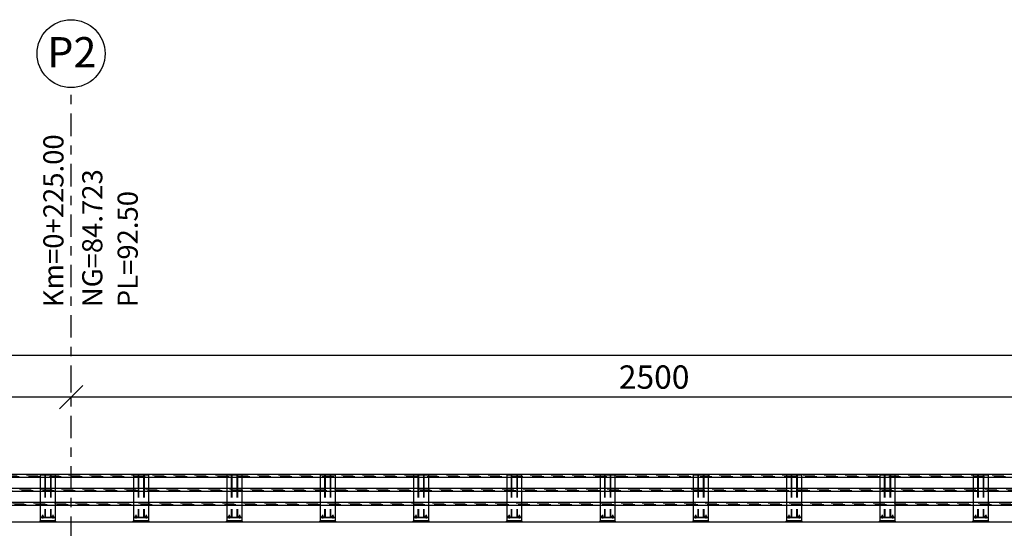
# Model space of a CAD drawing. Units: inches. Extents: x 138 to 1586, y -640 to 310.
# Drawn here: x 1303 to 1313, y 155 to 161 of the extents above; entities that cross this region are included whole.
import ezdxf

# ---------------------------------------------------------------- set-up
doc = ezdxf.new("R2010")
doc.units = ezdxf.units.IN
doc.header["$MEASUREMENT"] = 0
doc.linetypes.add('ACAD_ISO10W100', pattern=[18, 12, -3, 0, -3])
doc.linetypes.add('HIDDEN', pattern=[0.375, 0.25, -0.125])
for name, color, linetype in [('1', 1, 'Continuous'), ('2', 2, 'Continuous'), ('3', 3, 'Continuous'), ('5', 5, 'Continuous'), ('7', 7, 'Continuous'), ('DIM', 2, 'Continuous'), ('TXT', 3, 'Continuous')]:
    doc.layers.add(name, color=color, linetype=linetype)
doc.styles.add('ITALICC', font='ITALICC.shx', dxfattribs={"height": 0.15})
doc.styles.add('ROMANS', font='romans.shx')
doc.dimstyles.new('SC1-200', dxfattribs={"dimtxt": 0.25, "dimasz": 0.25, "dimexe": 0.1, "dimexo": 0.05, "dimgap": 0.09, "dimtad": 1, "dimdec": 0, "dimlfac": 200, "dimdsep": 46, "dimtxsty": 'ROMANS', "dimblk": 'OBLIQUE', "dimcen": 0.09, "dimclrd": 2, "dimclre": 2, "dimclrt": 2, "dimadec": 0, "dimazin": 0, "dimtfac": 1, "dimtdec": 0, "dimtix": 1, "dimtofl": 0, "dimtmove": 2, "dimatfit": 3, "dimldrblk": 'OBLIQUE', "dimfxl": 1, "dimtolj": 1, "dimtzin": 0, "dimarcsym": 0})

# ---------------------------------------------------------------- blocks, each defined once
blk = doc.blocks.new('_Oblique')
at = {"color": 0, "linetype": 'ByBlock', "lineweight": -2}
blk.add_line((-0.5, -0.5), (0.5, 0.5), dxfattribs=at)
blk = doc.blocks.new('*D30')
at = {"color": 2, "lineweight": -2, "transparency": 16777216}
for p, q in [((1303.415, 156.72), (1303.415, 156.77)), ((1315.915, 156.72), (1315.915, 156.77)), ((1315.915, 156.67), (1303.415, 156.67))]:
    blk.add_line(p, q, dxfattribs=at)
at = {"layer": 'Defpoints', "color": 0, "transparency": 16777216}
for p in [(1303.415, 156.67), (1303.415, 156.67), (1315.915, 156.67)]:
    blk.add_point(p, dxfattribs=at)
at = {"color": 2, "lineweight": -2, "transparency": 16777216, "xscale": 0.25, "yscale": 0.25, "zscale": 0.25, "rotation": 180}
blk.add_blockref('_Oblique', (1303.415, 156.67), dxfattribs=at)
at = {"color": 2, "lineweight": -2, "transparency": 16777216, "xscale": 0.25, "yscale": 0.25, "zscale": 0.25}
blk.add_blockref('_Oblique', (1315.915, 156.67), dxfattribs=at)
at = {"color": 2, "transparency": 16777216, "insert": (1309.665, 156.885), "char_height": 0.25, "attachment_point": 5, "style": 'ROMANS'}
blk.add_mtext('\\A1;2500', dxfattribs=at)
blk = doc.blocks.new('*D31')
at = {"color": 2, "lineweight": -2, "transparency": 16777216}
for p, q in [((1290.915, 156.72), (1290.915, 156.77)), ((1303.415, 156.72), (1303.415, 156.77)), ((1303.415, 156.67), (1290.915, 156.67))]:
    blk.add_line(p, q, dxfattribs=at)
at = {"layer": 'Defpoints', "color": 0, "transparency": 16777216}
for p in [(1290.915, 156.67), (1290.915, 156.67), (1303.415, 156.67)]:
    blk.add_point(p, dxfattribs=at)
at = {"color": 2, "lineweight": -2, "transparency": 16777216, "xscale": 0.25, "yscale": 0.25, "zscale": 0.25, "rotation": 180}
blk.add_blockref('_Oblique', (1290.915, 156.67), dxfattribs=at)
at = {"color": 2, "lineweight": -2, "transparency": 16777216, "xscale": 0.25, "yscale": 0.25, "zscale": 0.25}
blk.add_blockref('_Oblique', (1303.415, 156.67), dxfattribs=at)
at = {"color": 2, "transparency": 16777216, "insert": (1297.165, 156.885), "char_height": 0.25, "attachment_point": 5, "style": 'ROMANS'}
blk.add_mtext('\\A1;2500', dxfattribs=at)
blk = doc.blocks.new('*D33')
at = {"color": 2, "lineweight": -2, "transparency": 16777216}
for p, q in [((1284.915, 156.943), (1284.915, 157.216)), ((1359.415, 157.122), (1359.415, 157.216)), ((1359.415, 157.116), (1284.915, 157.116))]:
    blk.add_line(p, q, dxfattribs=at)
at = {"layer": 'Defpoints', "color": 0, "transparency": 16777216}
for p in [(1284.915, 157.116), (1359.415, 157.072), (1284.915, 156.893)]:
    blk.add_point(p, dxfattribs=at)
at = {"color": 2, "lineweight": -2, "transparency": 16777216, "xscale": 0.25, "yscale": 0.25, "zscale": 0.25, "rotation": 180}
blk.add_blockref('_Oblique', (1284.915, 157.116), dxfattribs=at)
at = {"color": 2, "lineweight": -2, "transparency": 16777216, "xscale": 0.25, "yscale": 0.25, "zscale": 0.25}
blk.add_blockref('_Oblique', (1359.415, 157.116), dxfattribs=at)
at = {"color": 2, "transparency": 16777216, "insert": (1322.165, 157.408), "char_height": 0.25, "attachment_point": 5, "style": 'ROMANS'}
blk.add_mtext('\\A1;14900', dxfattribs=at)

msp = doc.modelspace()

# ---------------------------------------------------------------- linework, layer by layer
at = {"layer": '1', "color": 2, "linetype": 'Continuous'}
for p, q in [((1283.58255, 155.84277, 283.2651), (1361.24206, 155.84277, 548.2651)), ((1283.61255, 155.81277, 283.2651), (1361.21206, 155.81277, 548.2651)), ((1283.73255, 155.69277, 283.2651), (1361.09206, 155.69277, 548.2651)), ((1283.76255, 155.66277, 283.2651), (1361.06206, 155.66277, 548.2651)), ((1283.88255, 155.54277, 283.2651), (1360.94206, 155.54277, 548.2651)), ((1283.91255, 155.51277, 283.2651), (1360.91206, 155.51277, 548.2651)), ((1281.90061, 155.3342), (1361.90061, 155.3342))]:
    msp.add_line(p, q, dxfattribs=at)
at = {"layer": '2', "linetype": 'HIDDEN'}
for p, q in [((1303.13231, 155.8442), (1303.13228, 155.3792)), ((1303.13731, 155.8442), (1303.13728, 155.3792)), ((1303.19231, 155.8442), (1303.19228, 155.3792)), ((1303.19731, 155.8442), (1303.19728, 155.3792)), ((1304.13231, 155.8442), (1304.13228, 155.3792)), ((1304.13731, 155.8442), (1304.13728, 155.3792)), ((1304.19231, 155.8442), (1304.19228, 155.3792)), ((1304.19731, 155.8442), (1304.19728, 155.3792)), ((1305.13231, 155.8442), (1305.13228, 155.3792)), ((1305.13731, 155.8442), (1305.13728, 155.3792)), ((1305.19231, 155.8442), (1305.19228, 155.3792)), ((1305.19731, 155.8442), (1305.19728, 155.3792)), ((1306.13231, 155.8442), (1306.13228, 155.3792)), ((1306.13731, 155.8442), (1306.13728, 155.3792)), ((1306.19231, 155.8442), (1306.19228, 155.3792)), ((1306.19731, 155.8442), (1306.19728, 155.3792)), ((1307.13231, 155.8442), (1307.13228, 155.3792)), ((1307.13731, 155.8442), (1307.13728, 155.3792)), ((1307.19231, 155.8442), (1307.19228, 155.3792)), ((1307.19731, 155.8442), (1307.19728, 155.3792)), ((1308.13231, 155.8442), (1308.13228, 155.3792)), ((1308.13731, 155.8442), (1308.13728, 155.3792)), ((1308.19231, 155.8442), (1308.19228, 155.3792)), ((1308.19731, 155.8442), (1308.19728, 155.3792)), ((1309.13231, 155.8442), (1309.13228, 155.3792)), ((1309.13731, 155.8442), (1309.13728, 155.3792)), ((1309.19231, 155.8442), (1309.19228, 155.3792)), ((1309.19731, 155.8442), (1309.19728, 155.3792)), ((1310.13231, 155.8442), (1310.13228, 155.3792)), ((1310.13731, 155.8442), (1310.13728, 155.3792)), ((1310.19231, 155.8442), (1310.19228, 155.3792)), ((1310.19731, 155.8442), (1310.19728, 155.3792)), ((1311.13231, 155.8442), (1311.13228, 155.3792)), ((1311.13731, 155.8442), (1311.13728, 155.3792)), ((1311.19231, 155.8442), (1311.19228, 155.3792)), ((1311.19731, 155.8442), (1311.19728, 155.3792)), ((1312.13231, 155.8442), (1312.13228, 155.3792)), ((1312.13731, 155.8442), (1312.13728, 155.3792)), ((1312.19231, 155.8442), (1312.19228, 155.3792)), ((1312.19731, 155.8442), (1312.19728, 155.3792)), ((1313.13231, 155.8442), (1313.13228, 155.3792)), ((1313.13731, 155.8442), (1313.13728, 155.3792)), ((1313.19231, 155.8442), (1313.19228, 155.3792)), ((1313.19731, 155.8442), (1313.19728, 155.3792))]:
    msp.add_line(p, q, dxfattribs=at)
at = {"layer": '2', "color": 252}
msp.add_circle((1303.41481, 160.35219), 0.36403, dxfattribs=at)
at = {"layer": '3', "color": 1, "linetype": 'ACAD_ISO10W100', "ltscale": 0.02}
msp.add_line((1303.41481, 155.1492), (1303.41481, 159.98816), dxfattribs=at)
at = {"layer": '5', "color": 0, "linetype": 'HIDDEN', "ltscale": 0.5}
for p, q in [((1283.58755, 155.83777, 283.2651), (1361.23706, 155.83777, 548.2651)), ((1283.60755, 155.81777, 283.2651), (1361.21706, 155.81777, 548.2651)), ((1283.73755, 155.68777, 283.2651), (1361.08706, 155.68777, 548.2651)), ((1283.75755, 155.66777, 283.2651), (1361.06706, 155.66777, 548.2651)), ((1283.88755, 155.53777, 283.2651), (1360.93706, 155.53777, 548.2651)), ((1283.90755, 155.51777, 283.2651), (1360.91706, 155.51777, 548.2651))]:
    msp.add_line(p, q, dxfattribs=at)
at = {"layer": '7'}
for p, q in [((1303.08481, 155.84277), (1303.08481, 155.3442)), ((1303.08481, 155.84277), (1303.08481, 155.3442)), ((1303.24481, 155.84277), (1303.24481, 155.3442)), ((1303.24481, 155.84277), (1303.24481, 155.3442)), ((1304.08481, 155.84277), (1304.08481, 155.3442)), ((1304.08481, 155.84277), (1304.08481, 155.3442)), ((1304.24481, 155.84277), (1304.24481, 155.3442)), ((1304.24481, 155.84277), (1304.24481, 155.3442)), ((1305.08481, 155.84277), (1305.08481, 155.3442)), ((1305.08481, 155.84277), (1305.08481, 155.3442)), ((1305.24481, 155.84277), (1305.24481, 155.3442)), ((1305.24481, 155.84277), (1305.24481, 155.3442)), ((1306.08481, 155.84277), (1306.08481, 155.3442)), ((1306.08481, 155.84277), (1306.08481, 155.3442)), ((1306.24481, 155.84277), (1306.24481, 155.3442)), ((1306.24481, 155.84277), (1306.24481, 155.3442)), ((1307.08481, 155.84277), (1307.08481, 155.3442)), ((1307.08481, 155.84277), (1307.08481, 155.3442)), ((1307.24481, 155.84277), (1307.24481, 155.3442)), ((1307.24481, 155.84277), (1307.24481, 155.3442)), ((1308.08481, 155.84277), (1308.08481, 155.3442)), ((1308.08481, 155.84277), (1308.08481, 155.3442)), ((1308.24481, 155.84277), (1308.24481, 155.3442)), ((1308.24481, 155.84277), (1308.24481, 155.3442)), ((1309.08481, 155.84277), (1309.08481, 155.3442)), ((1309.08481, 155.84277), (1309.08481, 155.3442)), ((1309.24481, 155.84277), (1309.24481, 155.3442)), ((1309.24481, 155.84277), (1309.24481, 155.3442)), ((1310.08481, 155.84277), (1310.08481, 155.3442)), ((1310.08481, 155.84277), (1310.08481, 155.3442)), ((1310.24481, 155.84277), (1310.24481, 155.3442)), ((1310.24481, 155.84277), (1310.24481, 155.3442)), ((1311.08481, 155.84277), (1311.08481, 155.3442)), ((1311.08481, 155.84277), (1311.08481, 155.3442)), ((1311.24481, 155.84277), (1311.24481, 155.3442)), ((1311.24481, 155.84277), (1311.24481, 155.3442)), ((1312.08481, 155.84277), (1312.08481, 155.3442)), ((1312.08481, 155.84277), (1312.08481, 155.3442)), ((1312.24481, 155.84277), (1312.24481, 155.3442)), ((1312.24481, 155.84277), (1312.24481, 155.3442)), ((1313.08481, 155.84277), (1313.08481, 155.3442)), ((1313.08481, 155.84277), (1313.08481, 155.3442)), ((1313.24481, 155.84277), (1313.24481, 155.3442)), ((1313.24481, 155.84277), (1313.24481, 155.3442)), ((1303.10516, 155.39755), (1303.11439, 155.39655)), ((1303.10516, 155.39604), (1303.11439, 155.39504)), ((1303.10516, 155.39454), (1303.11439, 155.39353)), ((1303.10516, 155.39303), (1303.11439, 155.39202)), ((1303.10516, 155.39152), (1303.11439, 155.39052)), ((1303.11445, 155.39755), (1303.10522, 155.39655)), ((1303.11445, 155.39604), (1303.10522, 155.39504)), ((1303.11445, 155.39454), (1303.10522, 155.39353)), ((1303.11445, 155.39303), (1303.10522, 155.39202)), ((1303.11445, 155.39152), (1303.10522, 155.39052)), ((1303.10978, 155.40913), (1303.10978, 155.3692)), ((1303.10983, 155.40913), (1303.10983, 155.3692)), ((1303.21516, 155.39755), (1303.22439, 155.39655)), ((1303.21516, 155.39604), (1303.22439, 155.39504)), ((1303.21516, 155.39454), (1303.22439, 155.39353)), ((1303.21516, 155.39303), (1303.22439, 155.39202)), ((1303.21516, 155.39152), (1303.22439, 155.39052)), ((1303.22445, 155.39755), (1303.21522, 155.39655)), ((1303.22445, 155.39604), (1303.21522, 155.39504)), ((1303.22445, 155.39454), (1303.21522, 155.39353)), ((1303.22445, 155.39303), (1303.21522, 155.39202)), ((1303.22445, 155.39152), (1303.21522, 155.39052)), ((1303.21978, 155.40913), (1303.21978, 155.3692)), ((1303.21983, 155.40913), (1303.21983, 155.3692)), ((1304.10516, 155.39755), (1304.11439, 155.39655)), ((1304.10516, 155.39604), (1304.11439, 155.39504)), ((1304.10516, 155.39454), (1304.11439, 155.39353)), ((1304.10516, 155.39303), (1304.11439, 155.39202)), ((1304.10516, 155.39152), (1304.11439, 155.39052)), ((1304.11445, 155.39755), (1304.10522, 155.39655)), ((1304.11445, 155.39604), (1304.10522, 155.39504)), ((1304.11445, 155.39454), (1304.10522, 155.39353)), ((1304.11445, 155.39303), (1304.10522, 155.39202)), ((1304.11445, 155.39152), (1304.10522, 155.39052)), ((1304.10978, 155.40913), (1304.10978, 155.3692)), ((1304.10983, 155.40913), (1304.10983, 155.3692)), ((1304.21516, 155.39755), (1304.22439, 155.39655)), ((1304.21516, 155.39604), (1304.22439, 155.39504)), ((1304.21516, 155.39454), (1304.22439, 155.39353)), ((1304.21516, 155.39303), (1304.22439, 155.39202)), ((1304.21516, 155.39152), (1304.22439, 155.39052)), ((1304.22445, 155.39755), (1304.21522, 155.39655)), ((1304.22445, 155.39604), (1304.21522, 155.39504)), ((1304.22445, 155.39454), (1304.21522, 155.39353)), ((1304.22445, 155.39303), (1304.21522, 155.39202)), ((1304.22445, 155.39152), (1304.21522, 155.39052)), ((1304.21978, 155.40913), (1304.21978, 155.3692)), ((1304.21983, 155.40913), (1304.21983, 155.3692)), ((1305.10516, 155.39755), (1305.11439, 155.39655)), ((1305.10516, 155.39604), (1305.11439, 155.39504)), ((1305.10516, 155.39454), (1305.11439, 155.39353)), ((1305.10516, 155.39303), (1305.11439, 155.39202)), ((1305.10516, 155.39152), (1305.11439, 155.39052)), ((1305.11445, 155.39755), (1305.10522, 155.39655)), ((1305.11445, 155.39604), (1305.10522, 155.39504)), ((1305.11445, 155.39454), (1305.10522, 155.39353)), ((1305.11445, 155.39303), (1305.10522, 155.39202)), ((1305.11445, 155.39152), (1305.10522, 155.39052)), ((1305.10978, 155.40913), (1305.10978, 155.3692)), ((1305.10983, 155.40913), (1305.10983, 155.3692)), ((1305.21516, 155.39755), (1305.22439, 155.39655)), ((1305.21516, 155.39604), (1305.22439, 155.39504)), ((1305.21516, 155.39454), (1305.22439, 155.39353)), ((1305.21516, 155.39303), (1305.22439, 155.39202)), ((1305.21516, 155.39152), (1305.22439, 155.39052)), ((1305.22445, 155.39755), (1305.21522, 155.39655)), ((1305.22445, 155.39604), (1305.21522, 155.39504)), ((1305.22445, 155.39454), (1305.21522, 155.39353)), ((1305.22445, 155.39303), (1305.21522, 155.39202)), ((1305.22445, 155.39152), (1305.21522, 155.39052)), ((1305.21978, 155.40913), (1305.21978, 155.3692)), ((1305.21983, 155.40913), (1305.21983, 155.3692)), ((1306.10516, 155.39755), (1306.11439, 155.39655)), ((1306.10516, 155.39604), (1306.11439, 155.39504)), ((1306.10516, 155.39454), (1306.11439, 155.39353)), ((1306.10516, 155.39303), (1306.11439, 155.39202)), ((1306.10516, 155.39152), (1306.11439, 155.39052)), ((1306.11445, 155.39755), (1306.10522, 155.39655)), ((1306.11445, 155.39604), (1306.10522, 155.39504)), ((1306.11445, 155.39454), (1306.10522, 155.39353)), ((1306.11445, 155.39303), (1306.10522, 155.39202)), ((1306.11445, 155.39152), (1306.10522, 155.39052)), ((1306.10978, 155.40913), (1306.10978, 155.3692)), ((1306.10983, 155.40913), (1306.10983, 155.3692)), ((1306.21516, 155.39755), (1306.22439, 155.39655)), ((1306.21516, 155.39604), (1306.22439, 155.39504)), ((1306.21516, 155.39454), (1306.22439, 155.39353)), ((1306.21516, 155.39303), (1306.22439, 155.39202)), ((1306.21516, 155.39152), (1306.22439, 155.39052)), ((1306.22445, 155.39755), (1306.21522, 155.39655)), ((1306.22445, 155.39604), (1306.21522, 155.39504)), ((1306.22445, 155.39454), (1306.21522, 155.39353)), ((1306.22445, 155.39303), (1306.21522, 155.39202)), ((1306.22445, 155.39152), (1306.21522, 155.39052)), ((1306.21978, 155.40913), (1306.21978, 155.3692)), ((1306.21983, 155.40913), (1306.21983, 155.3692)), ((1307.10516, 155.39755), (1307.11439, 155.39655)), ((1307.10516, 155.39604), (1307.11439, 155.39504)), ((1307.10516, 155.39454), (1307.11439, 155.39353)), ((1307.10516, 155.39303), (1307.11439, 155.39202)), ((1307.10516, 155.39152), (1307.11439, 155.39052)), ((1307.11445, 155.39755), (1307.10522, 155.39655)), ((1307.11445, 155.39604), (1307.10522, 155.39504)), ((1307.11445, 155.39454), (1307.10522, 155.39353)), ((1307.11445, 155.39303), (1307.10522, 155.39202)), ((1307.11445, 155.39152), (1307.10522, 155.39052)), ((1307.10978, 155.40913), (1307.10978, 155.3692)), ((1307.10983, 155.40913), (1307.10983, 155.3692)), ((1307.21516, 155.39755), (1307.22439, 155.39655)), ((1307.21516, 155.39604), (1307.22439, 155.39504)), ((1307.21516, 155.39454), (1307.22439, 155.39353)), ((1307.21516, 155.39303), (1307.22439, 155.39202)), ((1307.21516, 155.39152), (1307.22439, 155.39052)), ((1307.22445, 155.39755), (1307.21522, 155.39655)), ((1307.22445, 155.39604), (1307.21522, 155.39504)), ((1307.22445, 155.39454), (1307.21522, 155.39353)), ((1307.22445, 155.39303), (1307.21522, 155.39202)), ((1307.22445, 155.39152), (1307.21522, 155.39052)), ((1307.21978, 155.40913), (1307.21978, 155.3692)), ((1307.21983, 155.40913), (1307.21983, 155.3692)), ((1308.10516, 155.39755), (1308.11439, 155.39655)), ((1308.10516, 155.39604), (1308.11439, 155.39504)), ((1308.10516, 155.39454), (1308.11439, 155.39353)), ((1308.10516, 155.39303), (1308.11439, 155.39202)), ((1308.10516, 155.39152), (1308.11439, 155.39052)), ((1308.11445, 155.39755), (1308.10522, 155.39655)), ((1308.11445, 155.39604), (1308.10522, 155.39504)), ((1308.11445, 155.39454), (1308.10522, 155.39353)), ((1308.11445, 155.39303), (1308.10522, 155.39202)), ((1308.11445, 155.39152), (1308.10522, 155.39052)), ((1308.10978, 155.40913), (1308.10978, 155.3692)), ((1308.10983, 155.40913), (1308.10983, 155.3692)), ((1308.21516, 155.39755), (1308.22439, 155.39655)), ((1308.21516, 155.39604), (1308.22439, 155.39504)), ((1308.21516, 155.39454), (1308.22439, 155.39353)), ((1308.21516, 155.39303), (1308.22439, 155.39202)), ((1308.21516, 155.39152), (1308.22439, 155.39052)), ((1308.22445, 155.39755), (1308.21522, 155.39655)), ((1308.22445, 155.39604), (1308.21522, 155.39504)), ((1308.22445, 155.39454), (1308.21522, 155.39353)), ((1308.22445, 155.39303), (1308.21522, 155.39202)), ((1308.22445, 155.39152), (1308.21522, 155.39052)), ((1308.21978, 155.40913), (1308.21978, 155.3692)), ((1308.21983, 155.40913), (1308.21983, 155.3692)), ((1309.10516, 155.39755), (1309.11439, 155.39655)), ((1309.10516, 155.39604), (1309.11439, 155.39504)), ((1309.10516, 155.39454), (1309.11439, 155.39353)), ((1309.10516, 155.39303), (1309.11439, 155.39202)), ((1309.10516, 155.39152), (1309.11439, 155.39052)), ((1309.11445, 155.39755), (1309.10522, 155.39655)), ((1309.11445, 155.39604), (1309.10522, 155.39504)), ((1309.11445, 155.39454), (1309.10522, 155.39353)), ((1309.11445, 155.39303), (1309.10522, 155.39202)), ((1309.11445, 155.39152), (1309.10522, 155.39052)), ((1309.10978, 155.40913), (1309.10978, 155.3692)), ((1309.10983, 155.40913), (1309.10983, 155.3692)), ((1309.21516, 155.39755), (1309.22439, 155.39655)), ((1309.21516, 155.39604), (1309.22439, 155.39504)), ((1309.21516, 155.39454), (1309.22439, 155.39353)), ((1309.21516, 155.39303), (1309.22439, 155.39202)), ((1309.21516, 155.39152), (1309.22439, 155.39052)), ((1309.22445, 155.39755), (1309.21522, 155.39655)), ((1309.22445, 155.39604), (1309.21522, 155.39504)), ((1309.22445, 155.39454), (1309.21522, 155.39353)), ((1309.22445, 155.39303), (1309.21522, 155.39202)), ((1309.22445, 155.39152), (1309.21522, 155.39052)), ((1309.21978, 155.40913), (1309.21978, 155.3692)), ((1309.21983, 155.40913), (1309.21983, 155.3692)), ((1310.10516, 155.39755), (1310.11439, 155.39655)), ((1310.10516, 155.39604), (1310.11439, 155.39504)), ((1310.10516, 155.39454), (1310.11439, 155.39353)), ((1310.10516, 155.39303), (1310.11439, 155.39202)), ((1310.10516, 155.39152), (1310.11439, 155.39052)), ((1310.11445, 155.39755), (1310.10522, 155.39655)), ((1310.11445, 155.39604), (1310.10522, 155.39504)), ((1310.11445, 155.39454), (1310.10522, 155.39353)), ((1310.11445, 155.39303), (1310.10522, 155.39202)), ((1310.11445, 155.39152), (1310.10522, 155.39052)), ((1310.10978, 155.40913), (1310.10978, 155.3692)), ((1310.10983, 155.40913), (1310.10983, 155.3692)), ((1310.21516, 155.39755), (1310.22439, 155.39655)), ((1310.21516, 155.39604), (1310.22439, 155.39504)), ((1310.21516, 155.39454), (1310.22439, 155.39353)), ((1310.21516, 155.39303), (1310.22439, 155.39202)), ((1310.21516, 155.39152), (1310.22439, 155.39052)), ((1310.22445, 155.39755), (1310.21522, 155.39655)), ((1310.22445, 155.39604), (1310.21522, 155.39504)), ((1310.22445, 155.39454), (1310.21522, 155.39353)), ((1310.22445, 155.39303), (1310.21522, 155.39202)), ((1310.22445, 155.39152), (1310.21522, 155.39052)), ((1310.21978, 155.40913), (1310.21978, 155.3692)), ((1310.21983, 155.40913), (1310.21983, 155.3692)), ((1311.10516, 155.39755), (1311.11439, 155.39655)), ((1311.10516, 155.39604), (1311.11439, 155.39504)), ((1311.10516, 155.39454), (1311.11439, 155.39353)), ((1311.10516, 155.39303), (1311.11439, 155.39202)), ((1311.10516, 155.39152), (1311.11439, 155.39052)), ((1311.11445, 155.39755), (1311.10522, 155.39655)), ((1311.11445, 155.39604), (1311.10522, 155.39504)), ((1311.11445, 155.39454), (1311.10522, 155.39353)), ((1311.11445, 155.39303), (1311.10522, 155.39202)), ((1311.11445, 155.39152), (1311.10522, 155.39052)), ((1311.10978, 155.40913), (1311.10978, 155.3692)), ((1311.10983, 155.40913), (1311.10983, 155.3692)), ((1311.21516, 155.39755), (1311.22439, 155.39655)), ((1311.21516, 155.39604), (1311.22439, 155.39504)), ((1311.21516, 155.39454), (1311.22439, 155.39353)), ((1311.21516, 155.39303), (1311.22439, 155.39202)), ((1311.21516, 155.39152), (1311.22439, 155.39052)), ((1311.22445, 155.39755), (1311.21522, 155.39655)), ((1311.22445, 155.39604), (1311.21522, 155.39504)), ((1311.22445, 155.39454), (1311.21522, 155.39353)), ((1311.22445, 155.39303), (1311.21522, 155.39202)), ((1311.22445, 155.39152), (1311.21522, 155.39052)), ((1311.21978, 155.40913), (1311.21978, 155.3692)), ((1311.21983, 155.40913), (1311.21983, 155.3692)), ((1312.10516, 155.39755), (1312.11439, 155.39655)), ((1312.10516, 155.39604), (1312.11439, 155.39504)), ((1312.10516, 155.39454), (1312.11439, 155.39353)), ((1312.10516, 155.39303), (1312.11439, 155.39202)), ((1312.10516, 155.39152), (1312.11439, 155.39052)), ((1312.11445, 155.39755), (1312.10522, 155.39655)), ((1312.11445, 155.39604), (1312.10522, 155.39504)), ((1312.11445, 155.39454), (1312.10522, 155.39353)), ((1312.11445, 155.39303), (1312.10522, 155.39202)), ((1312.11445, 155.39152), (1312.10522, 155.39052)), ((1312.10978, 155.40913), (1312.10978, 155.3692)), ((1312.10983, 155.40913), (1312.10983, 155.3692)), ((1312.21516, 155.39755), (1312.22439, 155.39655)), ((1312.21516, 155.39604), (1312.22439, 155.39504)), ((1312.21516, 155.39454), (1312.22439, 155.39353)), ((1312.21516, 155.39303), (1312.22439, 155.39202)), ((1312.21516, 155.39152), (1312.22439, 155.39052)), ((1312.22445, 155.39755), (1312.21522, 155.39655)), ((1312.22445, 155.39604), (1312.21522, 155.39504)), ((1312.22445, 155.39454), (1312.21522, 155.39353)), ((1312.22445, 155.39303), (1312.21522, 155.39202)), ((1312.22445, 155.39152), (1312.21522, 155.39052)), ((1312.21978, 155.40913), (1312.21978, 155.3692)), ((1312.21983, 155.40913), (1312.21983, 155.3692)), ((1313.10516, 155.39755), (1313.11439, 155.39655)), ((1313.10516, 155.39604), (1313.11439, 155.39504)), ((1313.10516, 155.39454), (1313.11439, 155.39353)), ((1313.10516, 155.39303), (1313.11439, 155.39202)), ((1313.10516, 155.39152), (1313.11439, 155.39052)), ((1313.11445, 155.39755), (1313.10522, 155.39655)), ((1313.11445, 155.39604), (1313.10522, 155.39504)), ((1313.11445, 155.39454), (1313.10522, 155.39353)), ((1313.11445, 155.39303), (1313.10522, 155.39202)), ((1313.11445, 155.39152), (1313.10522, 155.39052)), ((1313.10978, 155.40913), (1313.10978, 155.3692)), ((1313.10983, 155.40913), (1313.10983, 155.3692)), ((1313.21516, 155.39755), (1313.22439, 155.39655)), ((1313.21516, 155.39604), (1313.22439, 155.39504)), ((1313.21516, 155.39454), (1313.22439, 155.39353)), ((1313.21516, 155.39303), (1313.22439, 155.39202)), ((1313.21516, 155.39152), (1313.22439, 155.39052)), ((1313.22445, 155.39755), (1313.21522, 155.39655)), ((1313.22445, 155.39604), (1313.21522, 155.39504)), ((1313.22445, 155.39454), (1313.21522, 155.39353)), ((1313.22445, 155.39303), (1313.21522, 155.39202)), ((1313.22445, 155.39152), (1313.21522, 155.39052)), ((1313.21978, 155.40913), (1313.21978, 155.3692)), ((1313.21983, 155.40913), (1313.21983, 155.3692)), ((1303.08481, 155.3442), (1303.07481, 155.3341)), ((1303.08481, 155.3442), (1303.07481, 155.3343)), ((1303.25481, 155.3343), (1303.07481, 155.3341)), ((1303.07481, 155.3343), (1303.25481, 155.3341)), ((1303.24481, 155.3442), (1303.08481, 155.3442)), ((1303.08481, 155.3442), (1303.24481, 155.3442)), ((1303.24481, 155.3442), (1303.25481, 155.3343)), ((1303.24481, 155.3442), (1303.25481, 155.3341)), ((1304.08481, 155.3442), (1304.07481, 155.3341)), ((1304.08481, 155.3442), (1304.07481, 155.3343)), ((1304.25481, 155.3343), (1304.07481, 155.3341)), ((1304.07481, 155.3343), (1304.25481, 155.3341)), ((1304.24481, 155.3442), (1304.08481, 155.3442)), ((1304.08481, 155.3442), (1304.24481, 155.3442)), ((1304.24481, 155.3442), (1304.25481, 155.3343)), ((1304.24481, 155.3442), (1304.25481, 155.3341)), ((1305.08481, 155.3442), (1305.07481, 155.3341)), ((1305.08481, 155.3442), (1305.07481, 155.3343)), ((1305.25481, 155.3343), (1305.07481, 155.3341)), ((1305.07481, 155.3343), (1305.25481, 155.3341)), ((1305.24481, 155.3442), (1305.08481, 155.3442)), ((1305.08481, 155.3442), (1305.24481, 155.3442)), ((1305.24481, 155.3442), (1305.25481, 155.3343)), ((1305.24481, 155.3442), (1305.25481, 155.3341)), ((1306.08481, 155.3442), (1306.07481, 155.3341)), ((1306.08481, 155.3442), (1306.07481, 155.3343)), ((1306.25481, 155.3343), (1306.07481, 155.3341)), ((1306.07481, 155.3343), (1306.25481, 155.3341)), ((1306.24481, 155.3442), (1306.08481, 155.3442)), ((1306.08481, 155.3442), (1306.24481, 155.3442)), ((1306.24481, 155.3442), (1306.25481, 155.3343)), ((1306.24481, 155.3442), (1306.25481, 155.3341)), ((1307.08481, 155.3442), (1307.07481, 155.3341)), ((1307.08481, 155.3442), (1307.07481, 155.3343)), ((1307.25481, 155.3343), (1307.07481, 155.3341)), ((1307.07481, 155.3343), (1307.25481, 155.3341)), ((1307.24481, 155.3442), (1307.08481, 155.3442)), ((1307.08481, 155.3442), (1307.24481, 155.3442)), ((1307.24481, 155.3442), (1307.25481, 155.3343)), ((1307.24481, 155.3442), (1307.25481, 155.3341)), ((1308.08481, 155.3442), (1308.07481, 155.3341)), ((1308.08481, 155.3442), (1308.07481, 155.3343)), ((1308.25481, 155.3343), (1308.07481, 155.3341)), ((1308.07481, 155.3343), (1308.25481, 155.3341)), ((1308.24481, 155.3442), (1308.08481, 155.3442)), ((1308.08481, 155.3442), (1308.24481, 155.3442)), ((1308.24481, 155.3442), (1308.25481, 155.3343)), ((1308.24481, 155.3442), (1308.25481, 155.3341)), ((1309.08481, 155.3442), (1309.07481, 155.3341)), ((1309.08481, 155.3442), (1309.07481, 155.3343)), ((1309.25481, 155.3343), (1309.07481, 155.3341)), ((1309.07481, 155.3343), (1309.25481, 155.3341)), ((1309.24481, 155.3442), (1309.08481, 155.3442)), ((1309.08481, 155.3442), (1309.24481, 155.3442)), ((1309.24481, 155.3442), (1309.25481, 155.3343)), ((1309.24481, 155.3442), (1309.25481, 155.3341)), ((1310.08481, 155.3442), (1310.07481, 155.3341)), ((1310.08481, 155.3442), (1310.07481, 155.3343)), ((1310.25481, 155.3343), (1310.07481, 155.3341)), ((1310.07481, 155.3343), (1310.25481, 155.3341)), ((1310.24481, 155.3442), (1310.08481, 155.3442)), ((1310.08481, 155.3442), (1310.24481, 155.3442)), ((1310.24481, 155.3442), (1310.25481, 155.3343)), ((1310.24481, 155.3442), (1310.25481, 155.3341)), ((1311.08481, 155.3442), (1311.07481, 155.3341)), ((1311.08481, 155.3442), (1311.07481, 155.3343)), ((1311.25481, 155.3343), (1311.07481, 155.3341)), ((1311.07481, 155.3343), (1311.25481, 155.3341)), ((1311.24481, 155.3442), (1311.08481, 155.3442)), ((1311.08481, 155.3442), (1311.24481, 155.3442)), ((1311.24481, 155.3442), (1311.25481, 155.3343)), ((1311.24481, 155.3442), (1311.25481, 155.3341)), ((1312.08481, 155.3442), (1312.07481, 155.3341)), ((1312.08481, 155.3442), (1312.07481, 155.3343)), ((1312.25481, 155.3343), (1312.07481, 155.3341)), ((1312.07481, 155.3343), (1312.25481, 155.3341)), ((1312.24481, 155.3442), (1312.08481, 155.3442)), ((1312.08481, 155.3442), (1312.24481, 155.3442)), ((1312.24481, 155.3442), (1312.25481, 155.3343)), ((1312.24481, 155.3442), (1312.25481, 155.3341)), ((1313.08481, 155.3442), (1313.07481, 155.3341)), ((1313.08481, 155.3442), (1313.07481, 155.3343)), ((1313.25481, 155.3343), (1313.07481, 155.3341)), ((1313.07481, 155.3343), (1313.25481, 155.3341)), ((1313.24481, 155.3442), (1313.08481, 155.3442)), ((1313.08481, 155.3442), (1313.24481, 155.3442)), ((1313.24481, 155.3442), (1313.25481, 155.3343)), ((1313.24481, 155.3442), (1313.25481, 155.3341))]:
    msp.add_line(p, q, dxfattribs=at)
for points in [[(1303.08481, 155.83777), (1303.24481, 155.83777)], [(1304.08481, 155.83777), (1304.24481, 155.83777)], [(1305.08481, 155.83777), (1305.24481, 155.83777)], [(1306.08481, 155.83777), (1306.24481, 155.83777)], [(1307.08481, 155.83777), (1307.24481, 155.83777)], [(1308.08481, 155.83777), (1308.24481, 155.83777)], [(1309.08481, 155.83777), (1309.24481, 155.83777)], [(1310.08481, 155.83777), (1310.24481, 155.83777)], [(1311.08481, 155.83777), (1311.24481, 155.83777)], [(1312.08481, 155.83777), (1312.24481, 155.83777)], [(1313.08481, 155.83777), (1313.24481, 155.83777)], [(1303.24478, 155.3792), (1303.08478, 155.3792)], [(1303.08483, 155.3792), (1303.24483, 155.3792)], [(1303.10382, 155.3792), (1303.10382, 155.3892), (1303.11573, 155.3892), (1303.11573, 155.3792)], [(1303.11579, 155.3792), (1303.11579, 155.3892), (1303.10388, 155.3892), (1303.10388, 155.3792)], [(1303.10516, 155.3892), (1303.10516, 155.39755), (1303.11439, 155.39755), (1303.11439, 155.3892)], [(1303.11445, 155.3892), (1303.11445, 155.39755), (1303.10522, 155.39755), (1303.10522, 155.3892)], [(1303.21382, 155.3792), (1303.21382, 155.3892), (1303.22573, 155.3892), (1303.22573, 155.3792)], [(1303.22579, 155.3792), (1303.22579, 155.3892), (1303.21388, 155.3892), (1303.21388, 155.3792)], [(1303.21516, 155.3892), (1303.21516, 155.39755), (1303.22439, 155.39755), (1303.22439, 155.3892)], [(1303.22445, 155.3892), (1303.22445, 155.39755), (1303.21522, 155.39755), (1303.21522, 155.3892)], [(1304.24478, 155.3792), (1304.08478, 155.3792)], [(1304.08483, 155.3792), (1304.24483, 155.3792)], [(1304.10382, 155.3792), (1304.10382, 155.3892), (1304.11573, 155.3892), (1304.11573, 155.3792)], [(1304.11579, 155.3792), (1304.11579, 155.3892), (1304.10388, 155.3892), (1304.10388, 155.3792)], [(1304.10516, 155.3892), (1304.10516, 155.39755), (1304.11439, 155.39755), (1304.11439, 155.3892)], [(1304.11445, 155.3892), (1304.11445, 155.39755), (1304.10522, 155.39755), (1304.10522, 155.3892)], [(1304.21382, 155.3792), (1304.21382, 155.3892), (1304.22573, 155.3892), (1304.22573, 155.3792)], [(1304.22579, 155.3792), (1304.22579, 155.3892), (1304.21388, 155.3892), (1304.21388, 155.3792)], [(1304.21516, 155.3892), (1304.21516, 155.39755), (1304.22439, 155.39755), (1304.22439, 155.3892)], [(1304.22445, 155.3892), (1304.22445, 155.39755), (1304.21522, 155.39755), (1304.21522, 155.3892)], [(1305.24478, 155.3792), (1305.08478, 155.3792)], [(1305.08483, 155.3792), (1305.24483, 155.3792)], [(1305.10382, 155.3792), (1305.10382, 155.3892), (1305.11573, 155.3892), (1305.11573, 155.3792)], [(1305.11579, 155.3792), (1305.11579, 155.3892), (1305.10388, 155.3892), (1305.10388, 155.3792)], [(1305.10516, 155.3892), (1305.10516, 155.39755), (1305.11439, 155.39755), (1305.11439, 155.3892)], [(1305.11445, 155.3892), (1305.11445, 155.39755), (1305.10522, 155.39755), (1305.10522, 155.3892)], [(1305.21382, 155.3792), (1305.21382, 155.3892), (1305.22573, 155.3892), (1305.22573, 155.3792)], [(1305.22579, 155.3792), (1305.22579, 155.3892), (1305.21388, 155.3892), (1305.21388, 155.3792)], [(1305.21516, 155.3892), (1305.21516, 155.39755), (1305.22439, 155.39755), (1305.22439, 155.3892)], [(1305.22445, 155.3892), (1305.22445, 155.39755), (1305.21522, 155.39755), (1305.21522, 155.3892)], [(1306.24478, 155.3792), (1306.08478, 155.3792)], [(1306.08483, 155.3792), (1306.24483, 155.3792)], [(1306.10382, 155.3792), (1306.10382, 155.3892), (1306.11573, 155.3892), (1306.11573, 155.3792)], [(1306.11579, 155.3792), (1306.11579, 155.3892), (1306.10388, 155.3892), (1306.10388, 155.3792)], [(1306.10516, 155.3892), (1306.10516, 155.39755), (1306.11439, 155.39755), (1306.11439, 155.3892)], [(1306.11445, 155.3892), (1306.11445, 155.39755), (1306.10522, 155.39755), (1306.10522, 155.3892)], [(1306.21382, 155.3792), (1306.21382, 155.3892), (1306.22573, 155.3892), (1306.22573, 155.3792)], [(1306.22579, 155.3792), (1306.22579, 155.3892), (1306.21388, 155.3892), (1306.21388, 155.3792)], [(1306.21516, 155.3892), (1306.21516, 155.39755), (1306.22439, 155.39755), (1306.22439, 155.3892)], [(1306.22445, 155.3892), (1306.22445, 155.39755), (1306.21522, 155.39755), (1306.21522, 155.3892)], [(1307.24478, 155.3792), (1307.08478, 155.3792)], [(1307.08483, 155.3792), (1307.24483, 155.3792)], [(1307.10382, 155.3792), (1307.10382, 155.3892), (1307.11573, 155.3892), (1307.11573, 155.3792)], [(1307.11579, 155.3792), (1307.11579, 155.3892), (1307.10388, 155.3892), (1307.10388, 155.3792)], [(1307.10516, 155.3892), (1307.10516, 155.39755), (1307.11439, 155.39755), (1307.11439, 155.3892)], [(1307.11445, 155.3892), (1307.11445, 155.39755), (1307.10522, 155.39755), (1307.10522, 155.3892)], [(1307.21382, 155.3792), (1307.21382, 155.3892), (1307.22573, 155.3892), (1307.22573, 155.3792)], [(1307.22579, 155.3792), (1307.22579, 155.3892), (1307.21388, 155.3892), (1307.21388, 155.3792)], [(1307.21516, 155.3892), (1307.21516, 155.39755), (1307.22439, 155.39755), (1307.22439, 155.3892)], [(1307.22445, 155.3892), (1307.22445, 155.39755), (1307.21522, 155.39755), (1307.21522, 155.3892)], [(1308.24478, 155.3792), (1308.08478, 155.3792)], [(1308.08483, 155.3792), (1308.24483, 155.3792)], [(1308.10382, 155.3792), (1308.10382, 155.3892), (1308.11573, 155.3892), (1308.11573, 155.3792)], [(1308.11579, 155.3792), (1308.11579, 155.3892), (1308.10388, 155.3892), (1308.10388, 155.3792)], [(1308.10516, 155.3892), (1308.10516, 155.39755), (1308.11439, 155.39755), (1308.11439, 155.3892)], [(1308.11445, 155.3892), (1308.11445, 155.39755), (1308.10522, 155.39755), (1308.10522, 155.3892)], [(1308.21382, 155.3792), (1308.21382, 155.3892), (1308.22573, 155.3892), (1308.22573, 155.3792)], [(1308.22579, 155.3792), (1308.22579, 155.3892), (1308.21388, 155.3892), (1308.21388, 155.3792)], [(1308.21516, 155.3892), (1308.21516, 155.39755), (1308.22439, 155.39755), (1308.22439, 155.3892)], [(1308.22445, 155.3892), (1308.22445, 155.39755), (1308.21522, 155.39755), (1308.21522, 155.3892)], [(1309.24478, 155.3792), (1309.08478, 155.3792)], [(1309.08483, 155.3792), (1309.24483, 155.3792)], [(1309.10382, 155.3792), (1309.10382, 155.3892), (1309.11573, 155.3892), (1309.11573, 155.3792)], [(1309.11579, 155.3792), (1309.11579, 155.3892), (1309.10388, 155.3892), (1309.10388, 155.3792)], [(1309.10516, 155.3892), (1309.10516, 155.39755), (1309.11439, 155.39755), (1309.11439, 155.3892)], [(1309.11445, 155.3892), (1309.11445, 155.39755), (1309.10522, 155.39755), (1309.10522, 155.3892)], [(1309.21382, 155.3792), (1309.21382, 155.3892), (1309.22573, 155.3892), (1309.22573, 155.3792)], [(1309.22579, 155.3792), (1309.22579, 155.3892), (1309.21388, 155.3892), (1309.21388, 155.3792)], [(1309.21516, 155.3892), (1309.21516, 155.39755), (1309.22439, 155.39755), (1309.22439, 155.3892)], [(1309.22445, 155.3892), (1309.22445, 155.39755), (1309.21522, 155.39755), (1309.21522, 155.3892)], [(1310.24478, 155.3792), (1310.08478, 155.3792)], [(1310.08483, 155.3792), (1310.24483, 155.3792)], [(1310.10382, 155.3792), (1310.10382, 155.3892), (1310.11573, 155.3892), (1310.11573, 155.3792)], [(1310.11579, 155.3792), (1310.11579, 155.3892), (1310.10388, 155.3892), (1310.10388, 155.3792)], [(1310.10516, 155.3892), (1310.10516, 155.39755), (1310.11439, 155.39755), (1310.11439, 155.3892)], [(1310.11445, 155.3892), (1310.11445, 155.39755), (1310.10522, 155.39755), (1310.10522, 155.3892)], [(1310.21382, 155.3792), (1310.21382, 155.3892), (1310.22573, 155.3892), (1310.22573, 155.3792)], [(1310.22579, 155.3792), (1310.22579, 155.3892), (1310.21388, 155.3892), (1310.21388, 155.3792)], [(1310.21516, 155.3892), (1310.21516, 155.39755), (1310.22439, 155.39755), (1310.22439, 155.3892)], [(1310.22445, 155.3892), (1310.22445, 155.39755), (1310.21522, 155.39755), (1310.21522, 155.3892)], [(1311.24478, 155.3792), (1311.08478, 155.3792)], [(1311.08483, 155.3792), (1311.24483, 155.3792)], [(1311.10382, 155.3792), (1311.10382, 155.3892), (1311.11573, 155.3892), (1311.11573, 155.3792)], [(1311.11579, 155.3792), (1311.11579, 155.3892), (1311.10388, 155.3892), (1311.10388, 155.3792)], [(1311.10516, 155.3892), (1311.10516, 155.39755), (1311.11439, 155.39755), (1311.11439, 155.3892)], [(1311.11445, 155.3892), (1311.11445, 155.39755), (1311.10522, 155.39755), (1311.10522, 155.3892)], [(1311.21382, 155.3792), (1311.21382, 155.3892), (1311.22573, 155.3892), (1311.22573, 155.3792)], [(1311.22579, 155.3792), (1311.22579, 155.3892), (1311.21388, 155.3892), (1311.21388, 155.3792)], [(1311.21516, 155.3892), (1311.21516, 155.39755), (1311.22439, 155.39755), (1311.22439, 155.3892)], [(1311.22445, 155.3892), (1311.22445, 155.39755), (1311.21522, 155.39755), (1311.21522, 155.3892)], [(1312.24478, 155.3792), (1312.08478, 155.3792)], [(1312.08483, 155.3792), (1312.24483, 155.3792)], [(1312.10382, 155.3792), (1312.10382, 155.3892), (1312.11573, 155.3892), (1312.11573, 155.3792)], [(1312.11579, 155.3792), (1312.11579, 155.3892), (1312.10388, 155.3892), (1312.10388, 155.3792)], [(1312.10516, 155.3892), (1312.10516, 155.39755), (1312.11439, 155.39755), (1312.11439, 155.3892)], [(1312.11445, 155.3892), (1312.11445, 155.39755), (1312.10522, 155.39755), (1312.10522, 155.3892)], [(1312.21382, 155.3792), (1312.21382, 155.3892), (1312.22573, 155.3892), (1312.22573, 155.3792)], [(1312.22579, 155.3792), (1312.22579, 155.3892), (1312.21388, 155.3892), (1312.21388, 155.3792)], [(1312.21516, 155.3892), (1312.21516, 155.39755), (1312.22439, 155.39755), (1312.22439, 155.3892)], [(1312.22445, 155.3892), (1312.22445, 155.39755), (1312.21522, 155.39755), (1312.21522, 155.3892)], [(1313.24478, 155.3792), (1313.08478, 155.3792)], [(1313.08483, 155.3792), (1313.24483, 155.3792)], [(1313.10382, 155.3792), (1313.10382, 155.3892), (1313.11573, 155.3892), (1313.11573, 155.3792)], [(1313.11579, 155.3792), (1313.11579, 155.3892), (1313.10388, 155.3892), (1313.10388, 155.3792)], [(1313.10516, 155.3892), (1313.10516, 155.39755), (1313.11439, 155.39755), (1313.11439, 155.3892)], [(1313.11445, 155.3892), (1313.11445, 155.39755), (1313.10522, 155.39755), (1313.10522, 155.3892)], [(1313.21382, 155.3792), (1313.21382, 155.3892), (1313.22573, 155.3892), (1313.22573, 155.3792)], [(1313.22579, 155.3792), (1313.22579, 155.3892), (1313.21388, 155.3892), (1313.21388, 155.3792)], [(1313.21516, 155.3892), (1313.21516, 155.39755), (1313.22439, 155.39755), (1313.22439, 155.3892)], [(1313.22445, 155.3892), (1313.22445, 155.39755), (1313.21522, 155.39755), (1313.21522, 155.3892)]]:
    msp.add_lwpolyline(points, dxfattribs=at)

# ---------------------------------------------------------------- texts
at = {"layer": 'DIM', "color": 0, "insert": (1303.15919, 160.52942), "char_height": 0.325, "width": 1.5203234, "attachment_point": 1}
msp.add_mtext('P2', dxfattribs=at)
at = {"layer": 'TXT', "color": 5, "style": 'ITALICC'}
for s, p in [('Km=0+225.00', (1303.33328, 157.63357)), ('NG=84.723', (1303.74992, 157.63357)), ('PL=92.50', (1304.12932, 157.63357))]:
    msp.add_text(s, height=0.216, rotation=90, dxfattribs=at).set_placement(p)

# ---------------------------------------------------------------- dimensions: what is measured, and where the dimension line sits
dim = msp.add_linear_dim(base=(1284.91481, 157.11642), p1=(1359.41479, 157.07163), p2=(1284.91481, 156.89251), dimstyle='SC1-200')
dim.commit()
dim.dimension.update_dxf_attribs({"geometry": '*D33', "text_midpoint": (1322.16481, 157.40831), "dimtype": 160})
for base, p1, p2, picture, middle in [((1290.91481, 156.67021), (1303.41481, 156.67021), (1290.91481, 156.67021), '*D31', (1297.16481, 156.88521)), ((1303.41481, 156.67021), (1315.91481, 156.67021), (1303.41481, 156.67021), '*D30', (1309.66481, 156.88521))]:
    dim = msp.add_linear_dim(base=base, p1=p1, p2=p2, dimstyle='SC1-200')
    dim.commit()
    dim.dimension.update_dxf_attribs({"geometry": picture, "text_midpoint": middle})

doc.saveas('drawing.dxf')
